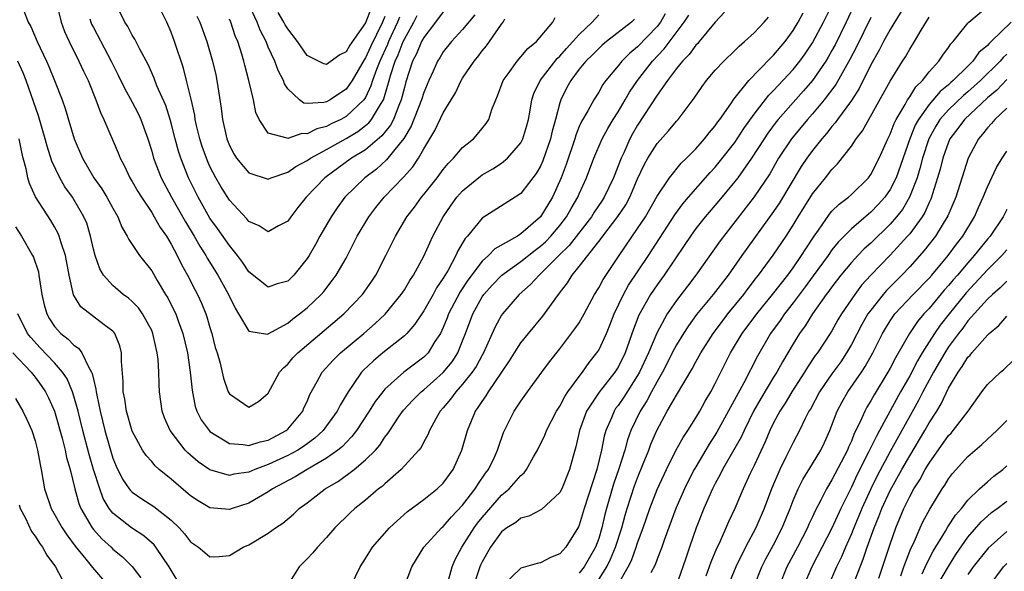
# Model space of a CAD drawing. Units: inches. Extents: x 2499000 to 2502000, y 1485000 to 1488000.
# Drawn here: x 2500051 to 2500153, y 1485781 to 1485837 of the extents above; entities that cross this region are included whole.
import ezdxf

# ---------------------------------------------------------------- set-up
doc = ezdxf.new("R2010")
doc.units = ezdxf.units.IN
doc.header["$MEASUREMENT"] = 0
doc.layers.add('LD24991485_2ft', color=206, linetype='Continuous')

msp = doc.modelspace()

# ---------------------------------------------------------------- linework, layer by layer
at = {"layer": 'LD24991485_2ft'}
for points, elevation in [([(2500055.21, 1485839), (2500055.67, 1485837), (2500056.03, 1485836.03), (2500056.51, 1485835), (2500057.51, 1485833), (2500057.97, 1485831.97), (2500058.45, 1485831), (2500059.26, 1485829), (2500059.72, 1485827.72), (2500060.09, 1485827), (2500061.55, 1485823.55), (2500061.76, 1485823), (2500062.2, 1485822.2), (2500062.76, 1485821), (2500063, 1485820.63), (2500063.59, 1485819.59), (2500063.95, 1485819), (2500065, 1485817.44), (2500065.27, 1485817), (2500065.89, 1485815.89), (2500066.51, 1485815), (2500067, 1485814.19), (2500067.63, 1485813), (2500068.07, 1485812.07), (2500068.67, 1485811), (2500069.46, 1485809.46), (2500069.72, 1485809), (2500070.12, 1485808.12), (2500070.58, 1485807), (2500070.69, 1485806.69), (2500071, 1485805.59), (2500071.18, 1485805), (2500071.54, 1485803.54), (2500071.73, 1485803), (2500072.05, 1485801.95), (2500072.39, 1485800.39), (2500072.88, 1485799), (2500073, 1485798.77), (2500075, 1485797.41), (2500075.99, 1485798.01), (2500077, 1485798.84), (2500078.17, 1485801), (2500078.56, 1485801.44), (2500079, 1485801.84), (2500079.53, 1485802.47), (2500080.03, 1485803), (2500084.77, 1485807), (2500086.68, 1485809), (2500087.64, 1485810.36), (2500088.06, 1485811), (2500089.11, 1485813), (2500090.08, 1485815), (2500091.27, 1485817), (2500092.03, 1485817.97), (2500092.77, 1485819), (2500093, 1485819.27), (2500094.37, 1485821), (2500095, 1485821.86), (2500095.52, 1485822.48), (2500096.06, 1485823), (2500097, 1485824.1), (2500098.1, 1485825), (2500098.52, 1485825.48), (2500099.42, 1485826.58), (2500099.68, 1485827), (2500100.01, 1485828.01), (2500100.4, 1485829), (2500100.59, 1485829.41), (2500101.17, 1485831), (2500101.68, 1485831.68), (2500102.62, 1485833), (2500103, 1485833.42), (2500103.71, 1485834.29), (2500104.61, 1485835), (2500106.28, 1485837), (2500106.53, 1485837.47)], 8198), ([(2500098.25, 1485837.75), (2500097, 1485836.26), (2500095.84, 1485835), (2500095, 1485833.94), (2500094.65, 1485833.35), (2500094.41, 1485833), (2500093.95, 1485831.95), (2500093.51, 1485831), (2500093, 1485829.76), (2500092.78, 1485829), (2500091.7, 1485826.3), (2500090.95, 1485825.05), (2500090.46, 1485824.46), (2500089.17, 1485822.83), (2500088.12, 1485821.88), (2500086.93, 1485821), (2500084.88, 1485819), (2500084.09, 1485817.91), (2500083.46, 1485817), (2500082.31, 1485815), (2500081.85, 1485814.15), (2500081.19, 1485813), (2500081, 1485812.7), (2500079.64, 1485811), (2500079, 1485810.38), (2500077.92, 1485810.08), (2500077, 1485809.75), (2500075, 1485811.33), (2500074.33, 1485812.33), (2500073.84, 1485813), (2500073, 1485814.04), (2500071.78, 1485815.78), (2500071, 1485816.85), (2500069.77, 1485819), (2500068.79, 1485821), (2500067.99, 1485823), (2500067.75, 1485823.75), (2500067.41, 1485825), (2500067, 1485826.61), (2500066.89, 1485827), (2500066.44, 1485828.44), (2500065.54, 1485830.46), (2500065.25, 1485831.25), (2500064.64, 1485832.64), (2500063.78, 1485834.22), (2500063.26, 1485835.26), (2500063, 1485835.67), (2500062.55, 1485836.55), (2500062.25, 1485837), (2500061.16, 1485839.16)], 8202), ([(2500095, 1485838.07), (2500094.21, 1485837), (2500093, 1485835.42), (2500092.78, 1485835), (2500092.26, 1485833.74), (2500091.85, 1485833), (2500091.15, 1485830.85), (2500091, 1485830.29), (2500090.69, 1485829), (2500090.43, 1485828.43), (2500089.87, 1485827), (2500089.58, 1485826.42), (2500088.69, 1485825.31), (2500087, 1485823.89), (2500085.57, 1485823), (2500082.83, 1485821), (2500080.89, 1485819), (2500080.05, 1485817.95), (2500079.32, 1485817), (2500079, 1485816.55), (2500078.05, 1485816.05), (2500077, 1485815.45), (2500076.07, 1485816.07), (2500075, 1485816.51), (2500074.78, 1485816.78), (2500073, 1485818.69), (2500072.1, 1485820.1), (2500071.59, 1485821), (2500071, 1485822.16), (2500070.74, 1485822.74), (2500070.21, 1485824.2), (2500069.95, 1485825), (2500069.62, 1485826.38), (2500069.48, 1485827), (2500069.43, 1485827.43), (2500069.07, 1485829.07), (2500068.59, 1485831), (2500068.26, 1485832.26), (2500067.36, 1485835), (2500067, 1485835.96), (2500066.55, 1485837), (2500065.58, 1485839)], 8204), ([(2500089, 1485837.57), (2500088.75, 1485837), (2500087.53, 1485834.47), (2500087, 1485833.32), (2500086.87, 1485833.13), (2500085.64, 1485831), (2500085, 1485830.1), (2500084.32, 1485829.68), (2500083.37, 1485829), (2500083, 1485828.81), (2500082.73, 1485828.73), (2500081, 1485828.63), (2500080.66, 1485828.66), (2500080.21, 1485829), (2500079, 1485830.16), (2500078.67, 1485830.67), (2500078.56, 1485831), (2500078.03, 1485832.03), (2500077.68, 1485833), (2500077, 1485834.44), (2500076.77, 1485835), (2500076.18, 1485836.18), (2500075.87, 1485837), (2500074.92, 1485839)], 8210), ([(2500095.5, 1485779.5), (2500095.91, 1485781), (2500096.24, 1485781.76), (2500096.93, 1485783), (2500098.18, 1485785), (2500098.52, 1485785.48), (2500099, 1485786.07), (2500101, 1485788.36), (2500101.78, 1485789), (2500103, 1485790.39), (2500103.34, 1485790.66), (2500103.58, 1485791), (2500104.29, 1485792.29), (2500104.71, 1485793), (2500105.46, 1485794.54), (2500105.64, 1485795), (2500106.66, 1485797), (2500106.79, 1485797.21), (2500107, 1485797.52), (2500107.5, 1485798.5), (2500107.84, 1485799), (2500109, 1485800.57), (2500109.33, 1485801), (2500110.01, 1485801.99), (2500110.82, 1485803), (2500111, 1485803.28), (2500111.8, 1485805), (2500112.16, 1485805.84), (2500112.58, 1485807), (2500113.54, 1485809), (2500114.06, 1485809.94), (2500116.11, 1485813), (2500118.82, 1485817.18), (2500119.67, 1485818.33), (2500120.24, 1485819), (2500122.46, 1485821.54), (2500123, 1485822.1), (2500123.41, 1485822.59), (2500125, 1485824.64), (2500125.93, 1485826.07), (2500127, 1485827.54), (2500128.51, 1485829.49), (2500129, 1485829.98), (2500131, 1485832.13), (2500131.71, 1485833), (2500132.25, 1485833.75), (2500133, 1485834.87), (2500134.14, 1485837), (2500135, 1485838.72)], 8182), ([(2500137.38, 1485839), (2500136.46, 1485837), (2500135.32, 1485834.68), (2500135, 1485834.1), (2500134.6, 1485833.4), (2500134.36, 1485833), (2500133, 1485831.01), (2500132.07, 1485829.93), (2500131, 1485828.75), (2500129.47, 1485827), (2500129.26, 1485826.74), (2500128.41, 1485825.59), (2500128.01, 1485825), (2500126.71, 1485823), (2500125.31, 1485821), (2500125, 1485820.6), (2500123.36, 1485818.64), (2500121.97, 1485817), (2500121, 1485815.78), (2500120.44, 1485815), (2500119.87, 1485814.13), (2500117.74, 1485811), (2500117, 1485809.99), (2500116.33, 1485809), (2500115.12, 1485806.88), (2500114.58, 1485805.42), (2500113.73, 1485803), (2500113, 1485801.54), (2500112.66, 1485801), (2500111.05, 1485798.95), (2500109.75, 1485797), (2500109.04, 1485795), (2500108.66, 1485793.34), (2500108.36, 1485792.36), (2500107.98, 1485791), (2500107.19, 1485789), (2500107, 1485788.63), (2500105.1, 1485786.9), (2500103.81, 1485786.19), (2500103, 1485785.99), (2500102.46, 1485785.54), (2500101.56, 1485785), (2500101, 1485784.59), (2500099.85, 1485783), (2500099, 1485781.51), (2500098.83, 1485781.17), (2500098.76, 1485781), (2500097.83, 1485778.17)], 8180), ([(2500142.68, 1485839), (2500141, 1485836.23), (2500140.32, 1485835), (2500139.87, 1485834.13), (2500139, 1485832.6), (2500137.81, 1485830.19), (2500137, 1485828.94), (2500135.59, 1485827), (2500135.35, 1485826.65), (2500135, 1485826.27), (2500134.45, 1485825.56), (2500133.95, 1485825), (2500133, 1485823.8), (2500132.42, 1485823), (2500131.85, 1485822.15), (2500129.59, 1485818.41), (2500129, 1485817.54), (2500125.73, 1485813), (2500124.32, 1485811), (2500122.79, 1485809), (2500121.07, 1485806.93), (2500120.23, 1485805.77), (2500119.72, 1485805), (2500119, 1485803.82), (2500118.57, 1485803), (2500118.05, 1485801.95), (2500117.55, 1485801), (2500117, 1485800.06), (2500116.42, 1485799), (2500115.94, 1485798.06), (2500115.26, 1485797), (2500114.32, 1485795), (2500113.96, 1485794.04), (2500113.68, 1485793), (2500113.08, 1485791.08), (2500112.52, 1485789.48), (2500111.79, 1485787), (2500111.63, 1485786.37), (2500111.31, 1485785), (2500111, 1485783.92), (2500110.68, 1485783), (2500109.51, 1485781), (2500109, 1485780.35)], 8176), ([(2500112.9, 1485779), (2500114.04, 1485781), (2500114.36, 1485781.64), (2500114.86, 1485783), (2500115, 1485783.45), (2500115.58, 1485785), (2500116.26, 1485787), (2500117, 1485788.94), (2500117.96, 1485791), (2500118.98, 1485793.02), (2500119.69, 1485794.31), (2500120.16, 1485795), (2500121, 1485796.32), (2500121.4, 1485797), (2500121.97, 1485798.03), (2500122.54, 1485799), (2500123, 1485799.85), (2500124.57, 1485803), (2500125.77, 1485805), (2500127.27, 1485807), (2500128.9, 1485809), (2500130.45, 1485811), (2500131, 1485811.75), (2500131.88, 1485813), (2500132.3, 1485813.7), (2500133.17, 1485815), (2500133.61, 1485815.61), (2500134.74, 1485817.26), (2500135, 1485817.55), (2500135.73, 1485818.27), (2500136.69, 1485819), (2500137, 1485819.28), (2500138.76, 1485821), (2500139, 1485821.32), (2500139.85, 1485823), (2500140.75, 1485825), (2500141, 1485825.5), (2500141.41, 1485826.59), (2500141.61, 1485827), (2500142.52, 1485828.52), (2500142.78, 1485829), (2500143, 1485829.33), (2500143.64, 1485830.36), (2500144.32, 1485831), (2500145, 1485831.88), (2500146.01, 1485833), (2500146.4, 1485833.6), (2500147, 1485834.39), (2500147.24, 1485834.76), (2500147.49, 1485835), (2500149, 1485836.9), (2500149.1, 1485837), (2500151, 1485838.61)], 8172), ([(2500051, 1485815.96), (2500051.59, 1485815), (2500052.74, 1485813), (2500052.83, 1485812.83), (2500053.34, 1485811.34), (2500053.4, 1485811), (2500053.45, 1485810.55), (2500053.71, 1485809), (2500053.95, 1485807.95), (2500054.21, 1485807), (2500054.49, 1485806.49), (2500055, 1485805.71), (2500055.64, 1485805), (2500056.41, 1485804.41), (2500057, 1485803.79), (2500057.48, 1485803.48), (2500057.82, 1485803), (2500058.52, 1485801.48), (2500058.82, 1485801), (2500058.88, 1485800.88), (2500059, 1485800.29), (2500059.26, 1485799.26), (2500059.28, 1485799), (2500059.34, 1485798.66), (2500059.7, 1485797), (2500060.19, 1485795), (2500060.75, 1485793), (2500061, 1485792.17), (2500061.34, 1485791.34), (2500062.01, 1485790.01), (2500062.7, 1485789), (2500062.83, 1485788.83), (2500063, 1485788.67), (2500063.99, 1485787.99), (2500065.21, 1485787.21), (2500067, 1485785.79), (2500067.82, 1485785), (2500068.39, 1485784.39), (2500069, 1485783.57), (2500069.82, 1485783), (2500070.48, 1485782.48), (2500071, 1485782.03), (2500071.93, 1485782.07), (2500073, 1485782.15), (2500074.41, 1485783), (2500075, 1485783.26), (2500077, 1485784.46), (2500077.74, 1485785), (2500078.5, 1485785.5), (2500079.58, 1485786.42), (2500080.19, 1485787), (2500081, 1485787.59), (2500082.86, 1485789), (2500084.21, 1485789.79), (2500085.82, 1485791), (2500087, 1485791.98), (2500088.02, 1485793), (2500088.48, 1485793.52), (2500089, 1485794.32), (2500089.31, 1485794.69), (2500089.49, 1485795), (2500090.47, 1485796.47), (2500090.9, 1485797.1), (2500091.87, 1485798.13), (2500092.74, 1485799), (2500093, 1485799.2), (2500095, 1485800.97), (2500095.91, 1485802.09), (2500096.49, 1485803), (2500097, 1485804.22), (2500097.3, 1485805), (2500098.05, 1485807), (2500099, 1485808.76), (2500099.17, 1485809), (2500100.03, 1485809.97), (2500101.02, 1485811), (2500103, 1485812.4), (2500104.45, 1485813.55), (2500105, 1485813.96), (2500105.55, 1485814.45), (2500106.08, 1485815), (2500107, 1485816.08), (2500107.7, 1485817), (2500108.16, 1485817.84), (2500108.86, 1485819), (2500109, 1485819.34), (2500109.76, 1485821), (2500110.51, 1485823), (2500111.36, 1485825), (2500111.93, 1485826.07), (2500112.49, 1485827), (2500113, 1485827.79), (2500113.72, 1485829), (2500114.18, 1485829.82), (2500115, 1485831), (2500116.55, 1485833), (2500117.74, 1485834.26), (2500119.79, 1485837), (2500120.27, 1485837.73)], 8190), ([(2500117.85, 1485837.85), (2500117.35, 1485837), (2500117, 1485836.55), (2500115, 1485834.45), (2500114.2, 1485833.8), (2500113.38, 1485833), (2500113, 1485832.52), (2500111.73, 1485831), (2500111.42, 1485830.58), (2500111, 1485829.82), (2500110.49, 1485829), (2500109.89, 1485827.89), (2500109.23, 1485826.77), (2500109, 1485826.26), (2500108.63, 1485825.37), (2500108.53, 1485825), (2500107.64, 1485822.36), (2500107.13, 1485821), (2500106.23, 1485819), (2500105.01, 1485817), (2500103, 1485815.23), (2500102.63, 1485815), (2500100.32, 1485813.68), (2500099.65, 1485813), (2500099, 1485812.44), (2500097.52, 1485810.48), (2500096.73, 1485809.27), (2500095.55, 1485807), (2500095.41, 1485806.59), (2500095, 1485805.6), (2500094.71, 1485805), (2500094.15, 1485804.15), (2500093.44, 1485803), (2500093, 1485802.55), (2500090.95, 1485801), (2500089, 1485799.27), (2500088.77, 1485799), (2500088.01, 1485798), (2500087.39, 1485797), (2500086.07, 1485795), (2500085.61, 1485794.39), (2500085, 1485793.79), (2500084.62, 1485793.38), (2500084.17, 1485793), (2500083, 1485792.16), (2500081, 1485791), (2500079.76, 1485790.24), (2500077.43, 1485789), (2500077, 1485788.7), (2500075, 1485787.55), (2500073.27, 1485787), (2500073, 1485786.9), (2500071, 1485787.07), (2500069.78, 1485787.78), (2500069, 1485788.3), (2500067, 1485790), (2500065.78, 1485791), (2500065.37, 1485791.37), (2500065, 1485791.82), (2500064.43, 1485792.43), (2500064.07, 1485793), (2500063, 1485794.95), (2500062.4, 1485797), (2500062.23, 1485798.23), (2500062.06, 1485799), (2500062.05, 1485800.05), (2500061.88, 1485802.12), (2500061.89, 1485803), (2500061.73, 1485803.73), (2500061.21, 1485805), (2500061.12, 1485805.12), (2500061, 1485805.24), (2500060.11, 1485805.89), (2500057.72, 1485807.72), (2500056.96, 1485808.96), (2500056.51, 1485811), (2500056.14, 1485813), (2500055.68, 1485814.32), (2500055.49, 1485815), (2500055.34, 1485815.34), (2500055, 1485815.96), (2500054.61, 1485816.61), (2500053.05, 1485819.05), (2500052.42, 1485820.42), (2500052.26, 1485821), (2500052.08, 1485821.92), (2500051.78, 1485823), (2500051.63, 1485823.62), (2500051.37, 1485825)], 8192), ([(2500051.84, 1485838.16), (2500052.3, 1485837), (2500052.56, 1485836.56), (2500053.22, 1485835), (2500054.17, 1485833), (2500054.43, 1485832.43), (2500055.01, 1485831), (2500055.8, 1485829), (2500056.11, 1485828.11), (2500057.04, 1485825), (2500057.89, 1485823), (2500059.05, 1485821), (2500059.86, 1485819.86), (2500060.4, 1485819), (2500061, 1485817.87), (2500061.51, 1485817), (2500061.92, 1485815.92), (2500062.49, 1485815), (2500062.64, 1485814.64), (2500063.75, 1485813), (2500065, 1485811.43), (2500065.57, 1485810.43), (2500066.43, 1485809), (2500066.65, 1485808.65), (2500067.33, 1485807.33), (2500067.47, 1485807), (2500067.71, 1485806.29), (2500068.2, 1485805), (2500068.67, 1485803), (2500068.97, 1485801), (2500069.15, 1485799.15), (2500069.47, 1485797.47), (2500069.64, 1485797), (2500070.1, 1485796.1), (2500070.92, 1485795), (2500071, 1485794.92), (2500073, 1485793.68), (2500074.41, 1485793.59), (2500075, 1485793.46), (2500076.16, 1485793.84), (2500077, 1485794.02), (2500078.83, 1485795), (2500079, 1485795.16), (2500080.54, 1485797), (2500080.67, 1485797.33), (2500081, 1485798.01), (2500081.29, 1485798.71), (2500082.04, 1485800.04), (2500082.55, 1485801), (2500083.71, 1485802.29), (2500084.42, 1485803), (2500086.82, 1485805), (2500088, 1485806), (2500089.04, 1485806.96), (2500090.68, 1485809), (2500091, 1485809.49), (2500091.55, 1485810.45), (2500091.93, 1485811), (2500093, 1485812.95), (2500093.92, 1485815), (2500094.98, 1485817), (2500095.81, 1485818.19), (2500096.41, 1485819), (2500097, 1485819.66), (2500098.83, 1485821.17), (2500099, 1485821.29), (2500100.09, 1485821.91), (2500101, 1485822.51), (2500101.6, 1485823), (2500103, 1485824.6), (2500103.21, 1485825), (2500103.62, 1485826.38), (2500103.78, 1485827), (2500103.96, 1485827.96), (2500104.12, 1485829), (2500104.33, 1485829.67), (2500104.96, 1485831), (2500106.72, 1485833.28), (2500107, 1485833.52), (2500107.69, 1485834.31), (2500108.35, 1485835), (2500109, 1485835.72), (2500110.32, 1485837), (2500111, 1485837.77)], 8196), ([(2500069.63, 1485837.63), (2500069.94, 1485837), (2500070.69, 1485835), (2500071.27, 1485833), (2500071.59, 1485831.59), (2500071.71, 1485831), (2500072.16, 1485828.16), (2500072.29, 1485827), (2500072.73, 1485825), (2500073, 1485824.31), (2500073.45, 1485823.45), (2500073.74, 1485823), (2500075, 1485821.5), (2500077, 1485820.86), (2500077.3, 1485821), (2500079, 1485821.57), (2500079.84, 1485822.16), (2500081, 1485822.77), (2500081.33, 1485823), (2500083, 1485823.91), (2500085, 1485825.04), (2500086.23, 1485825.77), (2500087, 1485826.36), (2500087.35, 1485826.65), (2500087.63, 1485827), (2500088.54, 1485828.54), (2500088.84, 1485829), (2500088.89, 1485829.11), (2500089.45, 1485831), (2500089.61, 1485831.61), (2500090.06, 1485833), (2500090.36, 1485833.64), (2500090.89, 1485835), (2500091, 1485835.24), (2500091.98, 1485837), (2500092.33, 1485837.67)], 8206), ([(2500087.57, 1485838.43), (2500087, 1485836.92), (2500085.38, 1485834.62), (2500085, 1485833.95), (2500084.36, 1485833.64), (2500083, 1485832.65), (2500082.72, 1485832.72), (2500081, 1485833.58), (2500080, 1485835), (2500079, 1485836.32), (2500078.74, 1485836.74), (2500078.61, 1485837), (2500078, 1485838)], 8212), ([(2500123.96, 1485838.04), (2500123, 1485837.01), (2500121.35, 1485835), (2500121.19, 1485834.81), (2500121, 1485834.63), (2500120.32, 1485833.68), (2500119.62, 1485833), (2500119, 1485832.23), (2500118.07, 1485831), (2500117, 1485829.5), (2500115, 1485826.42), (2500114.49, 1485825.51), (2500114.21, 1485825), (2500113.57, 1485823.57), (2500113.3, 1485823), (2500113, 1485822.22), (2500112.65, 1485821.35), (2500112.52, 1485821), (2500111.57, 1485819), (2500111.35, 1485818.65), (2500110.54, 1485817.46), (2500110.25, 1485817), (2500107.96, 1485814.04), (2500106.89, 1485813), (2500105, 1485811.11), (2500104.86, 1485811), (2500103.98, 1485810.02), (2500102.83, 1485809), (2500101.1, 1485807), (2500101, 1485806.86), (2500100.34, 1485805.66), (2500099.14, 1485803), (2500099, 1485802.76), (2500098.4, 1485801.6), (2500097.98, 1485801), (2500097, 1485799.77), (2500096.29, 1485799), (2500095.76, 1485798.24), (2500095, 1485797.34), (2500094.7, 1485797), (2500094.28, 1485796.28), (2500093.58, 1485795), (2500093.42, 1485794.58), (2500093, 1485793.84), (2500092.72, 1485793.28), (2500092.49, 1485793), (2500090.67, 1485791), (2500089, 1485789.54), (2500088.73, 1485789.27), (2500088.35, 1485789), (2500087, 1485787.86), (2500085.92, 1485787), (2500085.44, 1485786.56), (2500083.85, 1485785), (2500083, 1485784), (2500082.06, 1485783), (2500081.58, 1485782.42), (2500081, 1485781.8), (2500080.6, 1485781.4), (2500080.17, 1485781), (2500079, 1485779.15)], 8188), ([(2500091.01, 1485779), (2500091.78, 1485781), (2500093.02, 1485783), (2500094.83, 1485785), (2500095, 1485785.14), (2500095.86, 1485786.14), (2500097, 1485787.32), (2500098.29, 1485789), (2500098.55, 1485789.45), (2500099.36, 1485790.64), (2500099.65, 1485791), (2500100.27, 1485792.27), (2500100.6, 1485793), (2500100.69, 1485793.31), (2500101.21, 1485794.79), (2500102.31, 1485797), (2500103, 1485798.04), (2500103.68, 1485799), (2500105.14, 1485801), (2500105.94, 1485802.06), (2500107, 1485803.41), (2500108.55, 1485805.45), (2500109, 1485806.1), (2500109.51, 1485807), (2500110.58, 1485809), (2500111, 1485809.67), (2500111.45, 1485810.55), (2500113.1, 1485813), (2500115, 1485815.77), (2500115.8, 1485817), (2500117, 1485819.12), (2500118.27, 1485821), (2500119.49, 1485822.51), (2500120.03, 1485823), (2500121, 1485823.97), (2500121.9, 1485825), (2500122.37, 1485825.63), (2500123, 1485826.35), (2500123.26, 1485826.74), (2500123.46, 1485827), (2500124.61, 1485828.61), (2500124.92, 1485829.08), (2500126.46, 1485831), (2500128.69, 1485833.31), (2500129, 1485833.6), (2500130.18, 1485835), (2500131, 1485836.15), (2500131.51, 1485837), (2500132.03, 1485837.97)], 8184), ([(2500114.7, 1485837.3), (2500114.38, 1485837), (2500111.81, 1485835), (2500111.37, 1485834.63), (2500111, 1485834.31), (2500110.36, 1485833.64), (2500109.68, 1485833), (2500109, 1485832.16), (2500108.12, 1485831), (2500107.73, 1485830.27), (2500107.09, 1485829), (2500107, 1485828.71), (2500106.56, 1485827), (2500106.22, 1485825.78), (2500106.05, 1485825), (2500105.25, 1485822.75), (2500105, 1485822.19), (2500104.56, 1485821.44), (2500103, 1485819.39), (2500102.42, 1485819), (2500099, 1485816.85), (2500097.51, 1485815), (2500097.26, 1485814.74), (2500096.52, 1485813.48), (2500096.31, 1485813), (2500095.5, 1485811.5), (2500095, 1485810.66), (2500094.32, 1485809.68), (2500093.95, 1485809), (2500093, 1485807.33), (2500092.07, 1485805.93), (2500091.24, 1485805), (2500091, 1485804.76), (2500088.77, 1485803), (2500087.81, 1485802.19), (2500086.79, 1485801.21), (2500086.6, 1485801), (2500085.74, 1485799.74), (2500085.21, 1485799), (2500084.38, 1485797.62), (2500084.08, 1485797), (2500083, 1485795.48), (2500082.64, 1485795), (2500081.78, 1485794.22), (2500080.62, 1485793.38), (2500080.03, 1485793), (2500079, 1485792.43), (2500077, 1485791.5), (2500075.62, 1485791), (2500075, 1485790.73), (2500073.47, 1485790.53), (2500073, 1485790.39), (2500071, 1485790.96), (2500069.79, 1485791.79), (2500068.72, 1485792.72), (2500068.45, 1485793), (2500066.91, 1485795), (2500066.33, 1485796.33), (2500066.09, 1485797), (2500065.82, 1485799), (2500065.77, 1485799.77), (2500065.74, 1485801), (2500065.67, 1485802.33), (2500065.58, 1485803), (2500065.46, 1485803.46), (2500065.13, 1485805), (2500065, 1485805.29), (2500064.07, 1485807), (2500063.63, 1485807.63), (2500063, 1485808.28), (2500062.62, 1485808.62), (2500062.08, 1485809), (2500061, 1485809.91), (2500060.04, 1485811), (2500059.65, 1485811.65), (2500059.18, 1485813), (2500059, 1485813.67), (2500058.71, 1485815), (2500058.32, 1485816.32), (2500058.03, 1485817), (2500057, 1485818.75), (2500056.84, 1485819), (2500056.07, 1485820.07), (2500055.54, 1485821), (2500054.72, 1485822.72), (2500054.24, 1485824.24), (2500054.05, 1485825), (2500053.36, 1485827.36), (2500052.08, 1485831), (2500051.78, 1485831.78), (2500051.23, 1485833)], 8194), ([(2500058.65, 1485837.35), (2500058.73, 1485837), (2500058.81, 1485836.81), (2500059, 1485836.45), (2500060.83, 1485833), (2500061.56, 1485831.56), (2500062.2, 1485830.2), (2500063, 1485828.78), (2500063.6, 1485827.6), (2500063.89, 1485827), (2500064.61, 1485825), (2500065, 1485823.75), (2500065.2, 1485823), (2500065.97, 1485821), (2500067.04, 1485819), (2500068.47, 1485816.47), (2500069.37, 1485815), (2500069.96, 1485813.96), (2500070.58, 1485813), (2500070.72, 1485812.72), (2500071.82, 1485811), (2500072.91, 1485809), (2500073.58, 1485807.58), (2500073.94, 1485807), (2500075, 1485805.23), (2500076.93, 1485804.93), (2500077, 1485804.94), (2500079, 1485806.05), (2500079.52, 1485806.48), (2500080.22, 1485807), (2500081, 1485807.64), (2500082.43, 1485809), (2500082.7, 1485809.3), (2500083.58, 1485810.42), (2500084, 1485811), (2500085, 1485812.74), (2500086.16, 1485815), (2500087.33, 1485817), (2500088.05, 1485817.95), (2500088.92, 1485819), (2500090.93, 1485821.07), (2500091.87, 1485822.13), (2500092.44, 1485823), (2500093, 1485823.99), (2500094.14, 1485825.86), (2500095, 1485827.68), (2500095.81, 1485829), (2500096.25, 1485829.75), (2500096.85, 1485831), (2500097, 1485831.25), (2500098.17, 1485833), (2500098.55, 1485833.45), (2500099, 1485834.06), (2500099.44, 1485834.56), (2500101, 1485836.79), (2500101.16, 1485837), (2500101.34, 1485837.34)], 8200), ([(2500090.49, 1485837.51), (2500090.3, 1485837), (2500089.38, 1485835), (2500089.28, 1485834.72), (2500088.47, 1485833), (2500088.12, 1485832.12), (2500087.73, 1485831), (2500087.56, 1485830.44), (2500087, 1485829.27), (2500086.82, 1485829), (2500085, 1485827.29), (2500084.47, 1485827), (2500083.47, 1485826.53), (2500083, 1485826.27), (2500081.98, 1485826.02), (2500081, 1485825.51), (2500080.45, 1485825.55), (2500079, 1485825.03), (2500078.94, 1485825.06), (2500077, 1485825.58), (2500076.05, 1485827), (2500075.73, 1485827.72), (2500075.47, 1485829), (2500075, 1485831), (2500074.57, 1485832.57), (2500074.48, 1485833), (2500074.28, 1485833.72), (2500073.86, 1485835), (2500073.6, 1485835.6), (2500073.14, 1485837), (2500073, 1485837.31)], 8208), ([(2500085.51, 1485779), (2500086.44, 1485781), (2500087, 1485781.85), (2500087.73, 1485783), (2500089.48, 1485785), (2500090.26, 1485785.74), (2500091.33, 1485786.67), (2500093, 1485787.93), (2500094.37, 1485789), (2500095, 1485789.61), (2500096.01, 1485791), (2500096.9, 1485793), (2500097.49, 1485795), (2500098.31, 1485797), (2500098.61, 1485797.39), (2500099, 1485798.01), (2500099.42, 1485798.58), (2500099.67, 1485799), (2500101.04, 1485801), (2500101.82, 1485802.18), (2500102.32, 1485803), (2500103, 1485804.04), (2500103.77, 1485805), (2500105.24, 1485806.76), (2500106.86, 1485809), (2500107.8, 1485810.2), (2500108.28, 1485811), (2500109, 1485811.87), (2500109.87, 1485813), (2500111.26, 1485814.74), (2500111.43, 1485815), (2500112.98, 1485817.02), (2500113.78, 1485818.22), (2500114.19, 1485819), (2500115, 1485820.88), (2500115.68, 1485822.32), (2500116.07, 1485823), (2500117, 1485824.51), (2500118.18, 1485825.82), (2500119, 1485826.81), (2500119.18, 1485827), (2500120.83, 1485829.17), (2500121.63, 1485830.37), (2500122.1, 1485831), (2500123, 1485832.05), (2500123.87, 1485833), (2500125, 1485834.08), (2500125.46, 1485834.54), (2500126.01, 1485835), (2500127, 1485835.9), (2500128.01, 1485837), (2500128.47, 1485837.53)], 8186), ([(2500139, 1485837.48), (2500137.53, 1485834.47), (2500136.85, 1485833.15), (2500135.41, 1485830.59), (2500134.21, 1485829), (2500133, 1485827.57), (2500132.49, 1485827), (2500130.84, 1485825), (2500129.51, 1485823), (2500128.6, 1485821.4), (2500127, 1485819.04), (2500123.49, 1485814.51), (2500121.01, 1485811), (2500120.13, 1485809.87), (2500119, 1485808.37), (2500118.05, 1485807), (2500116.97, 1485805.03), (2500116.11, 1485803), (2500115.19, 1485801), (2500115, 1485800.67), (2500113.57, 1485798.43), (2500113, 1485797.6), (2500112.74, 1485797.26), (2500112.58, 1485797), (2500112.3, 1485796.3), (2500111.73, 1485795), (2500111.56, 1485794.44), (2500111.29, 1485793), (2500110.8, 1485791), (2500109.51, 1485787), (2500109, 1485785.28), (2500108.91, 1485785.09), (2500107.63, 1485783), (2500107.31, 1485782.69), (2500107, 1485782.33), (2500106.05, 1485781.96), (2500105, 1485781.39), (2500104.67, 1485781.33), (2500103, 1485780.85), (2500101.03, 1485778.97)], 8178), ([(2500111, 1485779.68), (2500111.84, 1485781), (2500112.22, 1485781.78), (2500112.74, 1485783), (2500113.37, 1485785), (2500113.71, 1485786.29), (2500113.92, 1485787), (2500114.68, 1485789.32), (2500115, 1485790.16), (2500115.59, 1485791.59), (2500116.15, 1485793), (2500116.38, 1485793.62), (2500116.97, 1485795), (2500118.06, 1485797), (2500119, 1485798.66), (2500120.63, 1485801.37), (2500121, 1485802.08), (2500121.51, 1485803), (2500122.78, 1485805), (2500123.73, 1485806.27), (2500124.3, 1485807), (2500125.93, 1485809), (2500126.38, 1485809.62), (2500127.25, 1485810.75), (2500127.45, 1485811), (2500128.96, 1485813.04), (2500130.28, 1485815), (2500131, 1485816.11), (2500131.53, 1485817), (2500133, 1485819.36), (2500134.35, 1485821), (2500135, 1485821.84), (2500135.58, 1485822.42), (2500137, 1485824.24), (2500137.5, 1485825), (2500138.16, 1485825.84), (2500141, 1485830.94), (2500142.27, 1485833), (2500142.56, 1485833.44), (2500143, 1485834.22), (2500143.5, 1485835), (2500144.19, 1485836.19), (2500145, 1485837.51)], 8174), ([(2500153.44, 1485837), (2500151.39, 1485835), (2500151.18, 1485834.82), (2500151, 1485834.6), (2500150.13, 1485833.87), (2500149.51, 1485833), (2500149, 1485832.49), (2500147.49, 1485831), (2500147.22, 1485830.78), (2500147, 1485830.57), (2500146.13, 1485829.87), (2500145, 1485828.55), (2500143.9, 1485827), (2500143.58, 1485826.42), (2500143.01, 1485825), (2500141.61, 1485821), (2500141, 1485819.79), (2500140.45, 1485819), (2500139.76, 1485818.24), (2500139, 1485817.45), (2500138.75, 1485817.25), (2500137, 1485815.76), (2500135.63, 1485814.37), (2500135, 1485813.58), (2500134.6, 1485813), (2500133.08, 1485810.92), (2500132.23, 1485809.77), (2500131, 1485808.14), (2500130.12, 1485807), (2500129.67, 1485806.33), (2500128.69, 1485805), (2500127.34, 1485802.66), (2500125.92, 1485799.92), (2500123.17, 1485794.83), (2500122.38, 1485793.62), (2500121, 1485791.27), (2500120.84, 1485791), (2500120.21, 1485789.79), (2500119.82, 1485789), (2500118.94, 1485787), (2500117.74, 1485783.74), (2500117.49, 1485783), (2500117, 1485781.77), (2500116.8, 1485781.2), (2500116.37, 1485780.37)], 8170), ([(2500153, 1485833.71), (2500152.62, 1485833.38), (2500152.3, 1485833), (2500150.28, 1485831), (2500149, 1485829.84), (2500148.53, 1485829.47), (2500147, 1485828), (2500146.11, 1485827), (2500145.68, 1485826.32), (2500144.96, 1485825), (2500144.32, 1485823), (2500144.05, 1485821.95), (2500143.76, 1485821), (2500142.99, 1485819), (2500142.25, 1485817.75), (2500141.66, 1485817), (2500141, 1485816.23), (2500139, 1485814.28), (2500138.32, 1485813.68), (2500137.67, 1485813), (2500137, 1485812.29), (2500135.93, 1485811), (2500135, 1485809.8), (2500134.67, 1485809.33), (2500134.41, 1485809), (2500132.99, 1485807), (2500132.23, 1485805.77), (2500131.67, 1485805), (2500131, 1485803.91), (2500129.92, 1485802.08), (2500129.32, 1485801), (2500129, 1485800.5), (2500127.68, 1485798.32), (2500126.94, 1485797), (2500125.96, 1485795), (2500125.66, 1485794.34), (2500123.75, 1485791), (2500123.51, 1485790.49), (2500123, 1485789.57), (2500122.71, 1485789), (2500121.83, 1485787), (2500121.03, 1485785), (2500120.36, 1485783), (2500120, 1485782), (2500119.66, 1485781), (2500118.44, 1485777.56)], 8168), ([(2500153, 1485831.1), (2500151.98, 1485830.02), (2500151, 1485829.22), (2500148.63, 1485827), (2500147.95, 1485826.05), (2500147.15, 1485825), (2500147, 1485824.66), (2500146.41, 1485823), (2500146.13, 1485821.87), (2500145.88, 1485821), (2500145.35, 1485819.35), (2500145.26, 1485819), (2500145.19, 1485818.81), (2500145, 1485818.45), (2500144.56, 1485817.44), (2500144.29, 1485817), (2500143, 1485815.25), (2500142.79, 1485815), (2500141, 1485813.03), (2500139.02, 1485810.98), (2500138.06, 1485809.94), (2500137.35, 1485809), (2500136, 1485807), (2500135.62, 1485806.38), (2500135, 1485805.27), (2500134.83, 1485805), (2500133.51, 1485803), (2500133.29, 1485802.71), (2500132.48, 1485801.52), (2500132.17, 1485801), (2500130.87, 1485799), (2500130.18, 1485797.82), (2500129.64, 1485797), (2500129, 1485795.79), (2500128.62, 1485795), (2500128.14, 1485793.86), (2500127, 1485791.43), (2500126.58, 1485790.58), (2500125.85, 1485789), (2500125.01, 1485787), (2500124.37, 1485785.63), (2500123.39, 1485783.39), (2500123.13, 1485782.87), (2500122.54, 1485781.46), (2500122.02, 1485780.02)], 8166), ([(2500153, 1485828.17), (2500151.76, 1485827), (2500151.42, 1485826.58), (2500151, 1485826.14), (2500150.51, 1485825.49), (2500150.07, 1485825), (2500149.03, 1485823), (2500147.75, 1485819), (2500146.93, 1485817.07), (2500145.65, 1485815), (2500144.49, 1485813.51), (2500143, 1485811.84), (2500142.2, 1485811), (2500140.6, 1485809.4), (2500140.26, 1485809), (2500139, 1485807.4), (2500138.71, 1485807), (2500138.09, 1485805.91), (2500137, 1485803.84), (2500136.51, 1485803), (2500135.91, 1485802.09), (2500135, 1485800.84), (2500133.72, 1485799), (2500132.78, 1485797.22), (2500132.64, 1485797), (2500132.25, 1485796.25), (2500131.65, 1485795), (2500131, 1485793.79), (2500130.27, 1485792.27), (2500129.63, 1485791), (2500128.79, 1485789), (2500128.02, 1485787), (2500127.18, 1485785), (2500126.12, 1485783), (2500125.12, 1485781), (2500124.3, 1485779)], 8164), ([(2500126.99, 1485779), (2500127.79, 1485781), (2500128.2, 1485781.8), (2500129, 1485783.26), (2500129.88, 1485785), (2500130.69, 1485787), (2500131, 1485787.8), (2500131.52, 1485789), (2500132.01, 1485789.99), (2500133, 1485791.59), (2500133.85, 1485793), (2500134.23, 1485793.77), (2500134.79, 1485795), (2500135.55, 1485797), (2500136.04, 1485797.96), (2500136.65, 1485799), (2500138.04, 1485801), (2500138.42, 1485801.58), (2500139.21, 1485803), (2500140.21, 1485805), (2500140.5, 1485805.5), (2500141, 1485806.29), (2500141.49, 1485807), (2500143.35, 1485809), (2500145, 1485810.69), (2500145.27, 1485811), (2500146.96, 1485813), (2500147.81, 1485814.19), (2500148.46, 1485815), (2500149.67, 1485817), (2500150.07, 1485817.93), (2500150.57, 1485819), (2500151, 1485820.07), (2500151.93, 1485822.07), (2500152.51, 1485823), (2500153, 1485823.73)], 8162), ([(2500153, 1485817.73), (2500152.62, 1485817), (2500151.28, 1485815), (2500151, 1485814.69), (2500149.65, 1485813), (2500149, 1485812.27), (2500147.93, 1485811), (2500147.49, 1485810.51), (2500147, 1485809.91), (2500146.56, 1485809.44), (2500145, 1485807.57), (2500144.46, 1485807), (2500143.79, 1485806.21), (2500142.99, 1485805), (2500141.53, 1485802.47), (2500141, 1485801.43), (2500140.76, 1485801), (2500139.33, 1485798.67), (2500139, 1485798.06), (2500138.59, 1485797.41), (2500138.37, 1485797), (2500137.91, 1485795.91), (2500137.3, 1485794.7), (2500137, 1485793.92), (2500136.71, 1485793.29), (2500136.6, 1485793), (2500135, 1485789.93), (2500134.43, 1485789), (2500133.86, 1485787.86), (2500133.26, 1485786.74), (2500133, 1485786.15), (2500132.63, 1485785.37), (2500132.48, 1485785), (2500131.45, 1485783), (2500130.37, 1485781), (2500129.56, 1485779)], 8160), ([(2500153, 1485813.58), (2500152.49, 1485813), (2500151, 1485811.53), (2500148.83, 1485809.17), (2500147.05, 1485807), (2500146.15, 1485805.85), (2500145.55, 1485805), (2500145, 1485804.14), (2500144.29, 1485803), (2500143.81, 1485802.19), (2500143, 1485800.64), (2500142.06, 1485799), (2500139.9, 1485795), (2500139.57, 1485794.43), (2500138.78, 1485792.78), (2500137.58, 1485790.42), (2500137, 1485789.17), (2500135.92, 1485787), (2500135, 1485784.97), (2500132.93, 1485781), (2500132.08, 1485779)], 8158), ([(2500153, 1485810.38), (2500152.32, 1485809.68), (2500151.51, 1485809), (2500151, 1485808.52), (2500149, 1485806.28), (2500148.46, 1485805.54), (2500148.03, 1485805), (2500147, 1485803.6), (2500146.61, 1485803), (2500145.45, 1485801), (2500144.37, 1485799), (2500143.91, 1485798.09), (2500142.21, 1485795), (2500141, 1485792.84), (2500139.66, 1485790.34), (2500138.99, 1485789.01), (2500138.08, 1485787), (2500137.77, 1485786.23), (2500137.25, 1485785), (2500137, 1485784.39), (2500136.38, 1485783), (2500135.98, 1485782.02), (2500135.47, 1485781), (2500134.6, 1485779)], 8156), ([(2500068, 1485779), (2500067, 1485780.65), (2500066.81, 1485781), (2500065.43, 1485783), (2500065.24, 1485783.24), (2500064.18, 1485784.18), (2500062.93, 1485785), (2500061, 1485786.51), (2500060.63, 1485787), (2500060.01, 1485788.01), (2500059.65, 1485789), (2500059.01, 1485791), (2500058.55, 1485792.55), (2500057.9, 1485795), (2500057.42, 1485797), (2500057, 1485798.56), (2500056.86, 1485799), (2500056.31, 1485800.31), (2500055.84, 1485801), (2500055, 1485801.96), (2500053.52, 1485803.52), (2500052.57, 1485804.57), (2500052.23, 1485805), (2500051.23, 1485807)], 8188), ([(2500137.22, 1485779.22), (2500137.91, 1485781), (2500138.23, 1485781.77), (2500138.64, 1485783), (2500139.35, 1485785), (2500139.84, 1485786.16), (2500140.15, 1485787), (2500141, 1485788.84), (2500142.19, 1485791), (2500143, 1485792.41), (2500144.56, 1485795), (2500145, 1485795.79), (2500145.78, 1485797), (2500146.24, 1485797.76), (2500147, 1485799.35), (2500147.98, 1485801), (2500148.41, 1485801.59), (2500149, 1485802.54), (2500149.23, 1485802.77), (2500149.41, 1485803), (2500151, 1485804.82), (2500151.19, 1485805), (2500152.18, 1485805.82), (2500153, 1485806.77)], 8154), ([(2500050.72, 1485803), (2500052.6, 1485801), (2500053, 1485800.49), (2500053.63, 1485799.63), (2500054.06, 1485799), (2500054.38, 1485798.38), (2500055, 1485797), (2500055.79, 1485794.21), (2500056.09, 1485793), (2500056.23, 1485792.23), (2500056.6, 1485791), (2500057.09, 1485789), (2500057.51, 1485787.51), (2500057.72, 1485787), (2500058.87, 1485785), (2500059, 1485784.83), (2500059.86, 1485783.86), (2500060.82, 1485783), (2500061, 1485782.82), (2500062.01, 1485782.01), (2500063, 1485781.03), (2500063.87, 1485779.87)], 8186), ([(2500139.83, 1485779.83), (2500141, 1485783.34), (2500141.58, 1485785), (2500142.41, 1485787), (2500143, 1485788.21), (2500143.44, 1485789), (2500144.05, 1485789.95), (2500144.6, 1485791), (2500145, 1485791.67), (2500147, 1485794.49), (2500147.26, 1485794.74), (2500147.48, 1485795), (2500149.01, 1485797), (2500150.44, 1485799), (2500151, 1485799.73), (2500152.33, 1485801), (2500152.7, 1485801.3), (2500153.72, 1485802.28)], 8152), ([(2500051, 1485798.31), (2500051.75, 1485797), (2500052.16, 1485796.16), (2500052.66, 1485795), (2500053, 1485793.95), (2500053.26, 1485793), (2500053.52, 1485791.52), (2500053.64, 1485791), (2500053.98, 1485789), (2500054.64, 1485787), (2500055.78, 1485785), (2500056.27, 1485784.27), (2500057.12, 1485783.12), (2500058.22, 1485781.77), (2500058.91, 1485780.91), (2500060.54, 1485779)], 8184), ([(2500142.08, 1485780.08), (2500142.4, 1485781), (2500143.13, 1485782.87), (2500143.39, 1485783.39), (2500144.08, 1485785), (2500144.37, 1485785.63), (2500145.06, 1485786.94), (2500146.34, 1485789), (2500146.61, 1485789.39), (2500147, 1485790.05), (2500147.41, 1485790.59), (2500149, 1485792.33), (2500150.44, 1485793.56), (2500151, 1485794.11), (2500151.96, 1485795), (2500153, 1485796.05)], 8150), ([(2500144.27, 1485780.27), (2500144.72, 1485781.28), (2500145.41, 1485782.59), (2500146.67, 1485784.67), (2500146.91, 1485785.09), (2500147.7, 1485786.3), (2500148.32, 1485787), (2500149, 1485787.86), (2500150.19, 1485789), (2500151, 1485789.75), (2500151.67, 1485790.33), (2500152.57, 1485791), (2500153, 1485791.38)], 8148), ([(2500051.36, 1485787.36), (2500051.48, 1485787), (2500052, 1485786), (2500052.64, 1485784.64), (2500053, 1485784.16), (2500053.44, 1485783.44), (2500053.78, 1485783), (2500054.21, 1485782.21), (2500055.09, 1485781), (2500055.75, 1485779.75)], 8182), ([(2500145.78, 1485779), (2500146.98, 1485781.02), (2500147.74, 1485782.26), (2500149, 1485784.03), (2500150.37, 1485785.63), (2500151, 1485786.21), (2500151.43, 1485786.58), (2500152.01, 1485787), (2500153, 1485787.75)], 8146), ([(2500153, 1485784.64), (2500151.07, 1485782.93), (2500149.55, 1485781), (2500149, 1485780.21)], 8144), ([(2500151.18, 1485779), (2500152.66, 1485781), (2500153, 1485781.34)], 8142)]:
    msp.add_lwpolyline(points, dxfattribs=dict(at, elevation=elevation))

doc.saveas('drawing.dxf')
